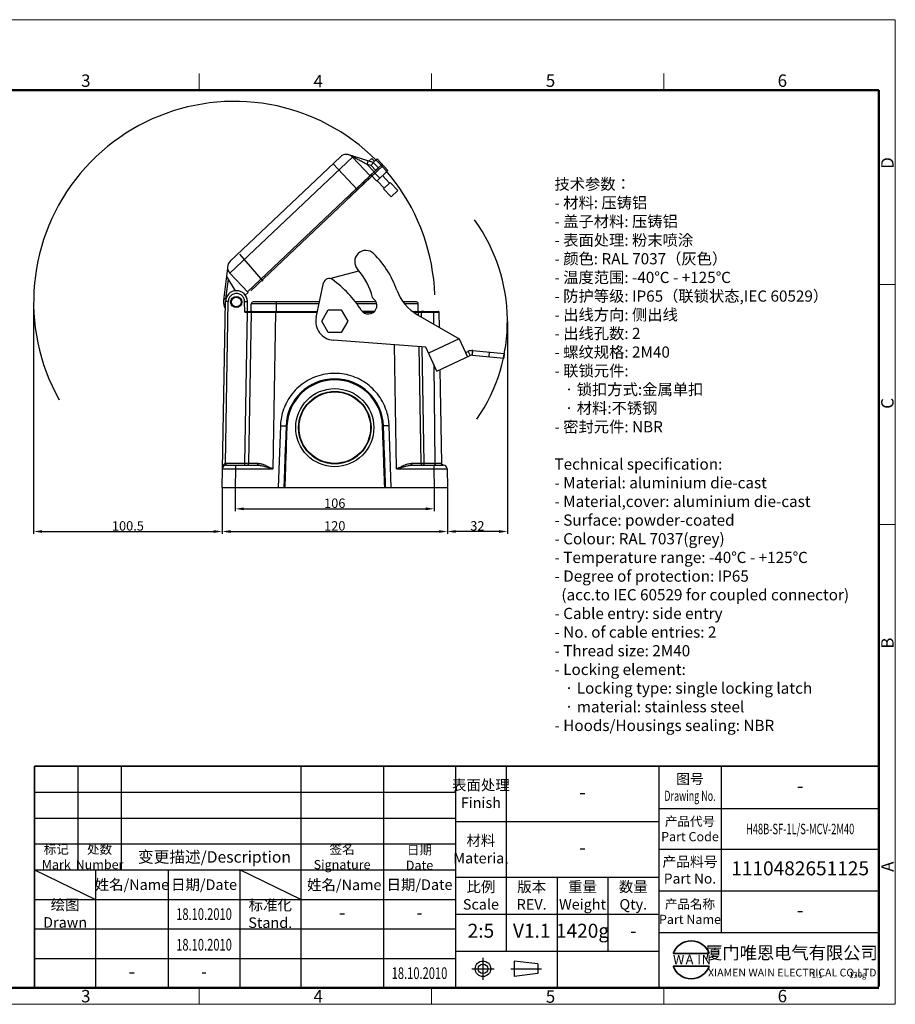
# Model space of a CAD drawing. Units: millimetres. Extents: x 3451 to 4193, y 481 to 1006.
# Drawn here: x 3726 to 4193, y 481 to 1006 of the extents above; entities that cross this region are included whole.
import ezdxf

# ---------------------------------------------------------------- set-up
doc = ezdxf.new("R2010")
doc.units = ezdxf.units.MM
doc.header["$LTSCALE"] = 65.395
doc.header["$PDMODE"] = 3
doc.header["$PDSIZE"] = 8
doc.layers.get('0').update_dxf_attribs({"linetype": 'CONTINUOUS', "lineweight": 30})
doc.layers.get('Defpoints').update_dxf_attribs({"linetype": 'CONTINUOUS'})
for name, color, linetype, lineweight in [('Dim', 3, 'CONTINUOUS', 15), ('图框', 7, 'CONTINUOUS', 20), ('打标文字', 3, 'CONTINUOUS', 20)]:
    doc.layers.add(name, color=color, linetype=linetype, lineweight=lineweight)
doc.styles.add('Chinese', font='PMingLiU.ttf')
doc.styles.add('Romans字体', font='romans.shx', dxfattribs={"width": 0.75})
doc.styles.get("Standard").update_dxf_attribs({"font": 'simfang_0.ttf', "width": 0.75})
doc.styles.add('工程字', font='gbenor.shx', dxfattribs={"bigfont": 'gbcbig.shx'})
doc.dimstyles.new('01', dxfattribs={"dimtxt": 5, "dimasz": 4.5, "dimexe": 1.2, "dimexo": 0.2, "dimgap": 0.5, "dimtad": 1, "dimdsep": 46, "dimtxsty": 'Romans字体', "dimcen": 0, "dimclrd": 1, "dimclre": 6, "dimclrt": 4, "dimazin": 2, "dimtfac": 1, "dimtofl": 0, "dimtmove": 0, "dimatfit": 3, "dimfxl": 1, "dimtolj": 1, "dimtzin": 0, "dimarcsym": 0})

# ---------------------------------------------------------------- blocks, each defined once
blk = doc.blocks.new('A4图框-NEW')
at = {"layer": '图框', "color": 1, "lineweight": 18}
for p, q in [((833.41, 690.53), (1130.41, 690.53)), ((1130.41, 480.53), (1130.41, 690.53)), ((833.41, 480.53), (1130.41, 480.53))]:
    blk.add_line(p, q, dxfattribs=at)
at = {"layer": '图框', "color": 6}
for p, q in [((982.02, 679.03), (982.02, 675.53)), ((1031.55, 679.03), (1031.55, 675.53)), ((1081.09, 679.03), (1081.09, 675.53)), ((1130.41, 634.07), (1126.93, 634.07)), ((1130.41, 582.89), (1126.93, 582.89)), ((982.02, 484.03), (982.02, 480.53)), ((1031.55, 484.03), (1031.55, 480.53)), ((1081.09, 484.03), (1081.09, 480.53))]:
    blk.add_line(p, q, dxfattribs=at)
at = {"layer": '图框', "lineweight": 50}
for p, q in [((836.91, 675.53), (1126.93, 675.53)), ((1126.93, 484.34), (1126.93, 675.53)), ((836.85, 484.03), (1126.93, 484.03))]:
    blk.add_line(p, q, dxfattribs=at)
at = {"layer": '图框', "lineweight": 35}
for q in [(1126.93, 531.33), (946.93, 484.03)]:
    blk.add_line((946.93, 531.33), q, dxfattribs=at)
at = {"layer": '图框', "lineweight": -3}
for p, q in [((956.15, 531.33), (956.15, 509.21)), ((965.36, 531.33), (965.36, 509.21)), ((1003.65, 531.33), (1003.65, 484.03)), ((1021.3, 531.33), (1021.3, 484.03)), ((1036.65, 531.33), (1036.65, 484.01)), ((1047.47, 531.33), (1047.47, 507.67)), ((1079.97, 531.33), (1079.97, 484.01)), ((1093.32, 531.33), (1093.32, 495.84)), ((946.93, 525.8), (1036.65, 525.8)), ((1079.97, 522.27), (1126.93, 522.27)), ((946.93, 520.27), (1036.65, 520.27)), ((1036.65, 519.5), (1079.97, 519.5)), ((946.93, 514.74), (1036.65, 514.74)), ((1079.97, 513.59), (1126.93, 513.59)), ((946.93, 509.21), (1036.65, 509.21)), ((946.93, 509.21), (959.91, 502.91)), ((959.91, 509.21), (959.91, 484.03)), ((975.41, 509.21), (975.41, 484.03)), ((990.67, 509.21), (990.67, 484.03)), ((1003.65, 502.91), (990.67, 509.21)), ((1036.65, 507.67), (1079.97, 507.67)), ((1047.48, 507.67), (1047.48, 491.9)), ((1058.31, 507.67), (1058.31, 484.03)), ((1069.14, 507.67), (1069.14, 491.9)), ((1079.97, 504.71), (1126.93, 504.71)), ((946.93, 502.91), (1036.65, 502.91)), ((1036.65, 499.78), (1079.97, 499.78)), ((946.93, 496.62), (1036.65, 496.62)), ((1079.97, 495.84), (1126.93, 495.84)), ((1036.65, 491.9), (1079.97, 491.9)), ((946.93, 490.33), (1036.65, 490.33))]:
    blk.add_line(p, q, dxfattribs=at)
at = {"layer": '图框', "lineweight": 25}
for p, q in [((1042.5, 490.48), (1042.5, 485.74)), ((1054.23, 489.14), (1049.16, 489.76)), ((1049.16, 489.76), (1049.16, 486.46)), ((1040.14, 488.11), (1044.87, 488.11)), ((1048.47, 488.11), (1054.95, 488.11)), ((1054.23, 489.14), (1054.23, 487.08)), ((1054.23, 487.08), (1049.16, 486.46))]:
    blk.add_line(p, q, dxfattribs=at)
at = {"layer": '图框', "color": 4, "lineweight": 35}
for p, q in [((1083.06, 491.34), (1090.74, 491.34)), ((1083.06, 488.7), (1090.74, 488.7))]:
    blk.add_line(p, q, dxfattribs=at)
at = {"layer": '图框', "lineweight": 25}
for radius in [1.65, 1.03]:
    blk.add_circle((1042.5, 488.11), radius, dxfattribs=at)
at = {"layer": '图框', "color": 4, "lineweight": 35}
for start, end in [(18.9524, 161.0476), (198.9524, 341.0476)]:
    blk.add_arc((1086.9, 490.02), 4.06, start, end, dxfattribs=at)
at = {"layer": '图框', "color": 6, "char_height": 2.65, "width": 2.5579, "attachment_point": 1, "style": 'Romans字体'}
for s, insert in [('3', (956.83, 678.86)), ('4', (1006.37, 678.73)), ('5', (1055.9, 678.86)), ('6', (1105.33, 678.86)), ('3', (956.83, 483.6)), ('4', (1006.38, 483.57)), ('5', (1055.9, 483.52)), ('6', (1105.33, 483.62))]:
    blk.add_mtext(s, dxfattribs=dict(at, insert=insert))
at = {"layer": '图框', "color": 6, "char_height": 2.65, "width": 2.5579, "attachment_point": 1, "rotation": 90, "style": 'Romans字体'}
for s, insert in [('D', (1127.4, 658.73)), ('C', (1127.4, 607.55)), ('B', (1127.4, 556.37))]:
    blk.add_mtext(s, dxfattribs=dict(at, insert=insert))
at = {"layer": '图框', "attachment_point": 5}
for s, insert, char_height, width in [('图号{\\Ftxt|c134;\\P\\Fromans|c134;\\W0.65;Drawing No.}', (1086.64, 526.8), 2.1549, 13.3447), ('表面处理\\P{\\Fromans|c134;Finish}', (1042.06, 525.41), 2.2528, 10.82), ('产品代号\\P{\\Fromans|c134;Part Code}', (1086.64, 517.93), 1.959, 13.3447), ('材料\\P{\\Fromans|c134;Material}', (1042.06, 513.59), 2.2528, 10.82), ('标记\\P{\\Fromans|c134;Mark}', (951.54, 511.97), 1.959, 9.2182), ('处数\\P{\\Fromans|c134;Number }', (960.76, 511.97), 1.959, 9.2182), ('签名\\P{\\Fromans|c134;Signature} ', (1012.47, 511.97), 1.959, 17.6264), ('日期\\P{\\Fromans|c134;Date}', (1028.98, 511.83), 1.959, 15.3523), ('  变更描述{\\Fromans|c134;/Description}', (984.51, 511.97), 2.4487, 38.2879), ('产品料号\\P{\\Fromans|c134;Part No.}', (1086.64, 509.15), 2.1549, 13.3447), ('姓名{\\Fromans|c134;/Name\\Ftxt|c134; }', (967.66, 506.06), 2.2528, 15.5018), ('日期{\\Fromans|c134;/Date}', (983.04, 506.06), 2.2528, 15.2624), ('姓名{\\Fromans|c134;/Name}', (1012.93, 506.02), 2.2528, 16.9349), ('日期{\\Fromans|c134;/Date}', (1028.98, 506.06), 2.2528, 15.3523), ('比例\\P{\\Fromans|c134;Scale}', (1042.07, 503.73), 2.2528, 10.8293), ('版本\\P{\\Fromans|c134;REV.}', (1052.89, 503.73), 2.2528, 10.8387), ('重量\\P{\\Fromans|c134;Weight}', (1063.73, 503.73), 2.2528, 10.8293), ('数量\\P{\\Fromans|c134;Qty.}', (1074.56, 503.73), 2.2528, 10.8293), ('绘图\\P{\\Fromans|c134;Drawn\\Ftxt|c134; }', (953.42, 499.88), 2.2528, 12.9801), ('产品名称\\P{\\Fromans|c134;Part Name}', (1086.64, 500.28), 1.959, 13.3447)]:
    blk.add_mtext(s, dxfattribs=dict(at, insert=insert, char_height=char_height, width=width))
at = {"layer": '图框', "color": 3, "attachment_point": 5, "style": 'Romans字体'}
for s, insert, char_height, width in [('-', (1063.72, 525.41), 2.99, 32.4974), ('-', (1110.12, 526.8), 2.99, 33.6124), ('-', (1063.73, 513.59), 2.99, 32.488), ('{\\W0.7;18.10.2010}', (983.04, 499.77), 2.4879, 15.2624), ('-', (1012.48, 499.77), 2.99, 17.6488), ('-', (1028.98, 499.77), 2.49, 15.3523), ('-', (1110.12, 500.28), 2.99, 33.6124), ('V1.1', (1052.9, 495.84), 2.986, 10.8293), ('-', (1074.56, 495.84), 2.99, 10.8293), ('{\\W0.7;18.10.2010}', (983.04, 493.24), 2.4879, 15.2624), ('-', (967.66, 487.18), 2.99, 15.5018), ('-', (983.04, 487.18), 2.49, 15.2624), ('{\\W0.7;18.10.2010}', (1028.98, 487.18), 2.4879, 15.3523)]:
    blk.add_mtext(s, dxfattribs=dict(at, insert=insert, char_height=char_height, width=width))
at = {"layer": '图框', "color": 6, "linetype": 'ByBlock', "lineweight": 18, "insert": (1127.4, 508.79), "char_height": 2.65, "width": 2.5579, "attachment_point": 1, "rotation": 90, "style": 'Romans字体'}
blk.add_mtext('A', dxfattribs=at)
at = {"layer": '图框', "insert": (997.16, 499.82), "char_height": 2.2528, "width": 12.9801, "attachment_point": 5, "style": 'Romans字体'}
blk.add_mtext('{\\fFangSong_GB2312|b0|i0|c134|p49;标准化}\\PStand.', dxfattribs=at)
at = {"layer": '图框', "color": 1, "lineweight": 20, "insert": (1108.26, 491.52), "char_height": 2.6991, "width": 82.3083, "attachment_point": 5}
blk.add_mtext('{\\fSimHei|b0|i0|c134|p2;厦门唯恩电气有限公司}', dxfattribs=at)
at = {"layer": '图框', "color": 1, "lineweight": 20, "char_height": 2.0059, "width": 5.0472, "attachment_point": 1, "style": 'Chinese'}
for s, insert in [('{\\fArial|b0|i0|c0|p34;W}', (1083.03, 491.05)), ('{\\fArial|b0|i0|c0|p34;A}', (1085.71, 491.09)), ('{\\fArial|b0|i0|c0|p34;I}', (1088.21, 491.09)), ('{\\fArial|b0|i0|c0|p34;N}', (1089.14, 491.08))]:
    blk.add_mtext(s, dxfattribs=dict(at, insert=insert))
at = {"layer": '图框', "color": 3, "lineweight": 20, "insert": (1108.44, 487.3), "char_height": 1.6525, "width": 68.0856, "attachment_point": 5, "style": '工程字'}
blk.add_mtext('{\\fArial Narrow|b0|i0|c0|p34;XIAMEN WAIN ELECTRICAL CO.LTD}', dxfattribs=at)
blk = doc.blocks.new('*D3')
at = {"color": 6, "lineweight": -2, "transparency": 16777216}
for p, q in [((3834.41, 756.14), (3834.41, 731.76)), ((3954.41, 756.14), (3954.41, 731.76))]:
    blk.add_line(p, q, dxfattribs=at)
at = {"color": 1, "lineweight": -2, "transparency": 16777216}
blk.add_line((3838.91, 732.96), (3949.91, 732.96), dxfattribs=at)
at = {"color": 1, "transparency": 16777216}
for points in [[(3838.91, 733.71), (3838.91, 732.21), (3834.41, 732.96)], [(3949.91, 733.71), (3949.91, 732.21), (3954.41, 732.96)]]:
    blk.add_solid(points, dxfattribs=at)
at = {"layer": 'Defpoints', "color": 0, "transparency": 16777216}
for p in [(3834.41, 756.34), (3954.41, 756.34), (3954.41, 732.96)]:
    blk.add_point(p, dxfattribs=at)
at = {"color": 4, "transparency": 16777216, "insert": (3894.41, 735.96), "char_height": 5, "attachment_point": 5, "style": 'Romans字体'}
blk.add_mtext('\\A1;120', dxfattribs=at)
blk = doc.blocks.new('*D7')
at = {"layer": 'Defpoints', "color": 0, "transparency": 16777216}
for p in [(3986.42, 845.12), (3954.41, 743.95), (3954.41, 732.96)]:
    blk.add_point(p, dxfattribs=at)
at = {"layer": 'Dim', "color": 6, "lineweight": -2, "transparency": 16777216}
for p, q in [((3986.42, 844.92), (3986.42, 731.76)), ((3954.41, 743.75), (3954.41, 731.76))]:
    blk.add_line(p, q, dxfattribs=at)
at = {"layer": 'Dim', "color": 1, "lineweight": -2, "transparency": 16777216}
blk.add_line((3981.92, 732.96), (3958.91, 732.96), dxfattribs=at)
at = {"layer": 'Dim', "color": 1, "transparency": 16777216}
for points in [[(3958.91, 733.71), (3958.91, 732.21), (3954.41, 732.96)], [(3981.92, 733.71), (3981.92, 732.21), (3986.42, 732.96)]]:
    blk.add_solid(points, dxfattribs=at)
at = {"layer": 'Dim', "color": 4, "transparency": 16777216, "insert": (3970.41, 735.96), "char_height": 5, "attachment_point": 5, "style": 'Romans字体'}
blk.add_mtext('\\A1;32', dxfattribs=at)
blk = doc.blocks.new('*D8')
at = {"layer": 'Defpoints', "color": 0, "transparency": 16777216}
for p in [(3841.41, 756.34), (3947.41, 756.23), (3947.41, 745.06)]:
    blk.add_point(p, dxfattribs=at)
at = {"layer": 'Dim', "color": 6, "lineweight": -2, "transparency": 16777216}
for p, q in [((3841.41, 756.14), (3841.41, 743.86)), ((3947.41, 756.03), (3947.41, 743.86))]:
    blk.add_line(p, q, dxfattribs=at)
at = {"layer": 'Dim', "color": 1, "lineweight": -2, "transparency": 16777216}
blk.add_line((3845.91, 745.06), (3942.91, 745.06), dxfattribs=at)
at = {"layer": 'Dim', "color": 1, "transparency": 16777216}
for points in [[(3845.91, 745.81), (3845.91, 744.31), (3841.41, 745.06)], [(3942.91, 745.81), (3942.91, 744.31), (3947.41, 745.06)]]:
    blk.add_solid(points, dxfattribs=at)
at = {"layer": 'Dim', "color": 4, "transparency": 16777216, "insert": (3894.41, 748.06), "char_height": 5, "attachment_point": 5, "style": 'Romans字体'}
blk.add_mtext('\\A1;106', dxfattribs=at)
blk = doc.blocks.new('*D9')
at = {"layer": 'Defpoints', "color": 0, "transparency": 16777216}
for p in [(3733.91, 855.34), (3834.41, 743.95), (3834.41, 732.96)]:
    blk.add_point(p, dxfattribs=at)
at = {"layer": 'Dim', "color": 6, "lineweight": -2, "transparency": 16777216}
for p, q in [((3733.91, 855.14), (3733.91, 731.76)), ((3834.41, 743.75), (3834.41, 731.76))]:
    blk.add_line(p, q, dxfattribs=at)
at = {"layer": 'Dim', "color": 1, "lineweight": -2, "transparency": 16777216}
blk.add_line((3738.41, 732.96), (3829.91, 732.96), dxfattribs=at)
at = {"layer": 'Dim', "color": 1, "transparency": 16777216}
for points in [[(3738.41, 733.71), (3738.41, 732.21), (3733.91, 732.96)], [(3829.91, 733.71), (3829.91, 732.21), (3834.41, 732.96)]]:
    blk.add_solid(points, dxfattribs=at)
at = {"layer": 'Dim', "color": 4, "transparency": 16777216, "insert": (3784.16, 735.96), "char_height": 5, "attachment_point": 5, "style": 'Romans字体'}
blk.add_mtext('\\A1;100.5', dxfattribs=at)

msp = doc.modelspace()

# ---------------------------------------------------------------- linework, layer by layer
for p, q in [((3838.5, 870.731), (3903.99, 932.785)), ((3838.672, 877.092), (3897.469, 932.805)), ((3914.93, 929.788), (3901.899, 933.836)), ((3913.253, 922.689), (3903.83, 932.634)), ((3911.69, 928.7), (3912.284, 930.61)), ((3914.103, 931.897), (3912.631, 930.503)), ((3914.103, 931.897), (3915.547, 930.373)), ((3916.926, 931.68), (3914.93, 929.788)), ((3917.681, 926.885), (3914.93, 929.788)), ((3916.926, 931.68), (3922.773, 925.51)), ((3847.924, 860.786), (3919.673, 928.772)), ((3849.708, 861.374), (3920.22, 928.188)), ((3906.545, 915.23), (3893.476, 929.022)), ((3900.45, 910.557), (3917.681, 926.885)), ((3911.69, 928.7), (3915.431, 924.753)), ((3913.838, 928.033), (3911.69, 928.7)), ((3916.23, 925.509), (3913.838, 928.033)), ((3915.322, 924.649), (3918.417, 921.383)), ((3922.773, 925.51), (3916.748, 919.801)), ((3901.279, 910.241), (3912.57, 920.939)), ((3912.019, 921.52), (3912.57, 920.939)), ((3913.653, 923.067), (3916.748, 919.801)), ((3916.966, 920.007), (3920.749, 916.015)), ((3919.869, 922.758), (3923.652, 918.766)), ((3924.015, 919.11), (3920.386, 915.671)), ((3924.015, 919.11), (3928.073, 914.827)), ((3920.386, 915.671), (3924.444, 911.388)), ((3928.073, 914.827), (3924.444, 911.388)), ((3856.246, 866.451), (3843.81, 880.816)), ((3837.297, 873.309), (3835.105, 856.248)), ((3891.839, 867.79), (3907.249, 871.919)), ((3837.569, 867.579), (3836.219, 857.076)), ((3836.736, 868.944), (3841.386, 861.322)), ((3848.267, 860.423), (3838.5, 870.731)), ((3884.506, 847.055), (3888.474, 865.492)), ((3839.402, 854.671), (3839.021, 856.093)), ((3844.372, 857.041), (3844.424, 856.017)), ((3846.701, 858.939), (3848.267, 860.423)), ((3916.035, 856.003), (3914.924, 857.126)), ((3834.413, 756.344), (3836.146, 855.608)), ((3836.139, 769.293), (3837.645, 855.608)), ((3844.512, 855.42), (3844.867, 855.515)), ((3846.422, 849.853), (3846.321, 855.608)), ((3847.913, 850.344), (3847.821, 855.608)), ((3849.913, 850.344), (3849.913, 854.344)), ((3886.075, 854.344), (3849.913, 854.344)), ((3886.29, 855.344), (3850.913, 855.344)), ((3863.407, 850.344), (3863.407, 855.344)), ((3887.485, 845.144), (3890.949, 851.144)), ((3890.949, 851.144), (3897.877, 851.144)), ((3897.877, 851.144), (3901.341, 845.144)), ((3916.334, 855.344), (3905.375, 855.344)), ((3916.704, 854.344), (3906.107, 854.344)), ((3937.913, 855.344), (3931.021, 855.344)), ((3938.913, 854.344), (3931.856, 854.344)), ((3938.913, 850.344), (3938.913, 854.344)), ((3846.422, 849.853), (3847.905, 849.853)), ((3846.499, 769.327), (3847.905, 849.853)), ((3847.523, 850.344), (3885.214, 850.344)), ((3847.905, 850.344), (3847.905, 849.853)), ((3849.905, 849.853), (3848.499, 769.327)), ((3862.903, 849.853), (3861.445, 766.379)), ((3862.903, 850.344), (3862.903, 849.853)), ((3862.903, 849.853), (3885.108, 849.853)), ((3915.545, 850.344), (3909.166, 850.344)), ((3909.632, 849.853), (3914.919, 849.853)), ((3936.013, 850.344), (3949.522, 850.344)), ((3938.533, 848.465), (3960.778, 835.622)), ((3938.922, 849.853), (3938.95, 848.224)), ((3940.421, 849.853), (3940.465, 847.349)), ((3940.421, 849.853), (3950.022, 849.853)), ((3947.017, 849.853), (3947.073, 843.534)), ((3950.163, 841.75), (3950.022, 849.853)), ((3890.949, 839.144), (3887.485, 845.144)), ((3901.341, 845.144), (3897.877, 839.144)), ((3897.877, 839.144), (3890.949, 839.144)), ((3942.981, 831.214), (3893.523, 834.98)), ((3960.778, 835.622), (3944.447, 828.05)), ((3960.778, 835.622), (3965.194, 826.096)), ((3927.381, 766.379), (3926.227, 832.49)), ((3939.242, 831.498), (3940.327, 769.327)), ((3940.744, 831.384), (3941.827, 769.327)), ((3948.864, 818.524), (3942.981, 831.214)), ((3948.864, 818.524), (3966.551, 826.725)), ((3964.143, 828.364), (3965.499, 828.993)), ((3965.499, 828.993), (3966.551, 826.725)), ((3967.714, 829.455), (3967.659, 826.956)), ((3967.826, 826.947), (3968.049, 829.437)), ((3967.826, 826.947), (3984.538, 825.448)), ((3968.049, 829.437), (3984.761, 827.938)), ((3976.793, 828.652), (3976.57, 826.162)), ((3984.761, 827.938), (3984.538, 825.448)), ((3947.261, 821.983), (3947.72, 769.327)), ((3951.427, 769.322), (3950.555, 819.308)), ((3865.431, 789.304), (3864.28, 756.344)), ((3868.429, 789.252), (3868.077, 779.182)), ((3868.929, 789.234), (3868.429, 789.252)), ((3868.929, 789.234), (3868.577, 779.164)), ((3919.898, 789.234), (3920.397, 789.252)), ((3920.249, 779.164), (3919.898, 789.234)), ((3920.749, 779.182), (3920.397, 789.252)), ((3924.546, 756.344), (3923.395, 789.304)), ((3868.577, 779.164), (3868.077, 779.182)), ((3920.249, 779.164), (3920.749, 779.182)), ((3836.588, 768.344), (3836.588, 769.327)), ((3836.588, 769.327), (3846.499, 769.327)), ((3836.588, 768.344), (3852.903, 768.344)), ((3841.587, 768.344), (3841.587, 766.379)), ((3846.499, 768.344), (3846.499, 769.327)), ((3935.88, 768.344), (3952.238, 768.344)), ((3941.827, 769.327), (3951.261, 769.327)), ((3947.233, 768.229), (3947.233, 766.264)), ((3952.364, 768.341), (3952.019, 768.426)), ((3841.587, 766.379), (3841.412, 756.344)), ((3842.587, 766.379), (3861.445, 766.379)), ((3927.381, 766.379), (3946.239, 766.379)), ((3947.233, 766.264), (3947.408, 756.229)), ((3954.238, 766.379), (3954.413, 756.344)), ((3834.413, 756.344), (3954.413, 756.344))]:
    msp.add_line(p, q)
msp.add_lwpolyline([(3952.019, 768.426), (3951.721, 768.631), (3951.515, 768.928), (3951.429, 769.279), (3951.427, 769.321)])
for centre, radius in [((3841.913, 855.344), 3), ((3841.913, 855.344), 2.6), ((3894.413, 788.344), 20.824), ((3894.413, 788.344), 19.324), ((3894.413, 788.344), 19.058)]:
    msp.add_circle(centre, radius)
at = {"color": 3}
for centre, radius, start, end in [((3840.863, 855.344), 106.949, 2.06596, 209.15388), ((3894.164, 845.121), 92.252, 325.45481, 35.82477)]:
    msp.add_arc(centre, radius, start, end, dxfattribs=at)
for centre, radius, start, end in [((3900.564, 929.539), 4.5, 43.45728, 133.45728), ((3911.019, 876.823), 5.992, 44.85326, 222.4479), ((3841.767, 873.826), 4.5, 133.45728, 223.45728), ((3877.977, 843.95), 52.6, 19.70503, 44.85326), ((3880.522, 849.433), 35, 13.67384, 41.83907), ((3891.406, 864.861), 3, 54.13267, 167.85548), ((3858.009, 818.67), 60, 32.63188, 54.13267), ((3841.983, 855.506), 5.839, 1, 179), ((3951.033, 870.115), 25, 199.70503, 240), ((3842.048, 855.356), 7, 172.67904, 214.04092), ((3836.62, 855.517), 1.61, 99.27874, 163.70108), ((3912.328, 853.45), 4.5, 212.63188, 34.55235), ((3915.501, 857.943), 1, 193.67384, 234.76574), ((3850.913, 854.344), 1, 90, 180), ((3937.913, 854.344), 1, 0, 90), ((3850.404, 849.844), 0.5, 90.00585, 178.99982), ((3894.282, 844.951), 10, 167.85548, 265.64504), ((3938.422, 849.844), 0.5, 1.00004, 90.00231), ((3949.522, 849.844), 0.5, 1.00001, 90), ((3967.603, 824.457), 5, 84.87411, 114.87411), ((3967.603, 824.457), 2.5, 84.87411, 114.87411), ((3894.413, 788.344), 26, 2, 178), ((3894.413, 788.344), 25.5, 2, 178), ((3836.588, 766.344), 2, 90.00117, 179.00002), ((3847.499, 769.344), 1, 269.99701, 358.99995), ((3941.327, 769.344), 1, 181.00005, 270.00303), ((3952.238, 766.344), 2, 0.99998, 90)]:
    msp.add_arc(centre, radius, start, end)
for points, knots in [([(3903.946, 932.815), (3903.74, 932.958), (3903.306, 933.235), (3902.622, 933.581), (3902.139, 933.761), (3901.899, 933.836)], [0, 0, 0, 0, 0.7529769, 1.5402251, 2.2957811, 2.2957811, 2.2957811, 2.2957811]), ([(3903.786, 933.068), (3903.71, 933.15), (3903.542, 933.294), (3903.341, 933.388), (3903.238, 933.42)], [0, 0, 0, 0, 0.33301587, 0.65679296, 0.65679296, 0.65679296, 0.65679296]), ([(3911.69, 928.7), (3911.234, 928.942), (3910.364, 929.404), (3909.117, 930.065), (3907.987, 930.665), (3906.968, 931.205), (3906.056, 931.689), (3905.256, 932.113), (3904.579, 932.472), (3904.171, 932.689), (3903.99, 932.785)], [0, 0, 0, 0, 1.5484271, 2.9567575, 4.2332866, 5.3850182, 6.4180503, 7.3305502, 8.101752, 8.7166286, 8.7166286, 8.7166286, 8.7166286]), ([(3913.838, 928.033), (3913.948, 928.211), (3914.16, 928.551), (3914.452, 929.021), (3914.687, 929.399), (3914.84, 929.644), (3914.912, 929.759), (3914.93, 929.788)], [0, 0, 0, 0, 0.6276574, 1.2004128, 1.6616075, 1.9621999, 2.0671464, 2.0671464, 2.0671464, 2.0671464]), ([(3846.321, 855.608), (3846.318, 855.795), (3846.285, 856.192), (3846.147, 856.811), (3845.888, 857.473), (3845.474, 858.154), (3844.875, 858.811), (3844.078, 859.377), (3843.108, 859.768), (3842.037, 859.916), (3840.958, 859.793), (3839.971, 859.422), (3839.15, 858.863), (3838.528, 858.203), (3838.097, 857.511), (3837.827, 856.837), (3837.683, 856.205), (3837.649, 855.799), (3837.645, 855.608)], [0, 0, 0, 0, 0.5617944, 1.1908657, 1.896286, 2.6862277, 3.5688358, 4.5453743, 5.5932466, 6.6741711, 7.7575801, 8.8144989, 9.8081343, 10.7095665, 11.5166001, 12.2376394, 12.880652, 13.4546012, 13.4546012, 13.4546012, 13.4546012]), ([(3837.645, 855.608), (3837.454, 855.611), (3837.112, 855.606), (3836.61, 855.644), (3836.381, 855.574), (3836.146, 855.646), (3836.146, 855.608)], [0, 0, 0, 0, 0.5738883, 1.0604014, 1.3855536, 1.5001291, 1.5001291, 1.5001291, 1.5001291]), ([(3846.321, 855.608), (3846.513, 855.611), (3846.855, 855.606), (3847.357, 855.644), (3847.586, 855.574), (3847.821, 855.646), (3847.821, 855.608)], [0, 0, 0, 0, 0.573887, 1.0604001, 1.3855531, 1.5001291, 1.5001291, 1.5001291, 1.5001291]), ([(3846.422, 849.853), (3846.511, 849.905), (3846.683, 850.005), (3846.93, 850.141), (3847.152, 850.249), (3847.346, 850.321), (3847.469, 850.344), (3847.523, 850.344)], [0, 0, 0, 0, 0.3100391, 0.5972867, 0.8448937, 1.0505021, 1.2153548, 1.2153548, 1.2153548, 1.2153548]), ([(3847.905, 849.853), (3848.078, 849.854), (3848.41, 849.854), (3848.885, 849.859), (3849.279, 849.849), (3849.617, 849.875), (3849.76, 849.826), (3849.905, 849.876), (3849.905, 849.853)], [0, 0, 0, 0, 0.5177984, 1.0001083, 1.4141128, 1.7315226, 1.931417, 1.9993442, 1.9993442, 1.9993442, 1.9993442]), ([(3849.905, 849.853), (3849.988, 849.854), (3850.317, 849.856), (3851.047, 849.856), (3852.233, 849.857), (3853.173, 849.857), (3853.712, 849.857)], [0, 0, 0, 0, 0.2491579, 0.9891038, 2.1904541, 3.8070877, 3.8070877, 3.8070877, 3.8070877]), ([(3854.026, 849.857), (3854.578, 849.857), (3855.879, 849.857), (3857.994, 849.856), (3860.401, 849.855), (3862.059, 849.854), (3862.903, 849.853)], [0, 0, 0, 0, 1.6557119, 3.9036247, 6.3439917, 8.8775631, 8.8775631, 8.8775631, 8.8775631]), ([(3936.667, 849.857), (3936.688, 849.857), (3937.11, 849.856), (3937.779, 849.856), (3938.509, 849.856), (3938.839, 849.854), (3938.922, 849.853)], [0, 0, 0, 0, 0.0648526, 1.2660929, 2.0058262, 2.2549409, 2.2549409, 2.2549409, 2.2549409]), ([(3938.922, 849.853), (3938.923, 849.887), (3939.136, 849.808), (3939.354, 849.883), (3939.861, 849.841), (3940.214, 849.854), (3940.421, 849.853)], [0, 0, 0, 0, 0.1022273, 0.4018408, 0.8784455, 1.4997776, 1.4997776, 1.4997776, 1.4997776]), ([(3941.041, 850.344), (3940.993, 850.344), (3940.906, 850.341), (3940.785, 850.322), (3940.687, 850.286), (3940.607, 850.238), (3940.542, 850.178), (3940.49, 850.109), (3940.451, 850.03), (3940.424, 849.946), (3940.415, 849.883), (3940.421, 849.853)], [0, 0, 0, 0, 0.14355023, 0.26300815, 0.36452006, 0.4553805, 0.54143078, 0.62708463, 0.71395326, 0.80218372, 0.89522127, 0.89522127, 0.89522127, 0.89522127]), ([(3940.656, 850.13), (3940.607, 850.105), (3940.524, 850.054), (3940.436, 849.957), (3940.419, 849.884), (3940.421, 849.853)], [0, 0, 0, 0, 0.16795438, 0.28894305, 0.38178208, 0.38178208, 0.38178208, 0.38178208]), ([(3941.472, 850.327), (3941.36, 850.317), (3941.154, 850.289), (3940.88, 850.224), (3940.723, 850.164), (3940.656, 850.13)], [0, 0, 0, 0, 0.33946406, 0.62015975, 0.84316613, 0.84316613, 0.84316613, 0.84316613]), ([(3946.767, 850.344), (3946.814, 850.344), (3946.921, 850.272), (3946.996, 850.086), (3947.017, 849.936), (3947.017, 849.853)], [0, 0, 0, 0, 0.14001645, 0.34134481, 0.59011291, 0.59011291, 0.59011291, 0.59011291]), ([(3923.395, 789.304), (3923.353, 790.508), (3923.1, 793.103), (3922.148, 797.136), (3920.444, 801.362), (3917.947, 805.473), (3914.715, 809.198), (3910.867, 812.344), (3906.534, 814.794), (3901.844, 816.471), (3896.938, 817.324), (3891.96, 817.33), (3887.052, 816.489), (3882.358, 814.824), (3878.019, 812.385), (3874.163, 809.247), (3870.92, 805.528), (3868.408, 801.416), (3866.691, 797.179), (3865.729, 793.127), (3865.473, 790.517), (3865.431, 789.304)], [0, 0, 0, 0, 3.6140663, 7.7979481, 12.3886103, 17.228, 22.1619339, 27.1108513, 32.0661783, 37.0233858, 41.9784652, 46.9321666, 51.8871158, 56.8442222, 61.799649, 66.7489798, 71.6849898, 76.5314985, 81.1366209, 85.3421394, 88.9822326, 88.9822326, 88.9822326, 88.9822326]), ([(3865.431, 789.304), (3865.739, 789.293), (3866.332, 789.27), (3867.119, 789.266), (3867.815, 789.208), (3868.124, 789.294), (3868.427, 789.203), (3868.429, 789.252)], [0, 0, 0, 0, 0.9266174, 1.762452, 2.4257909, 2.8518425, 2.9994477, 2.9994477, 2.9994477, 2.9994477]), ([(3923.395, 789.304), (3923.087, 789.293), (3922.494, 789.27), (3921.707, 789.266), (3921.011, 789.208), (3920.702, 789.294), (3920.399, 789.203), (3920.397, 789.252)], [0, 0, 0, 0, 0.9266185, 1.7624533, 2.4257918, 2.8518427, 2.9994477, 2.9994477, 2.9994477, 2.9994477]), ([(3868.077, 779.182), (3867.989, 776.649), (3867.81, 771.579), (3867.538, 763.966), (3867.353, 758.887), (3867.26, 756.344)], [0, 0, 0, 0, 7.6031067, 15.2204662, 22.8520796, 22.8520796, 22.8520796, 22.8520796]), ([(3868.577, 779.164), (3868.489, 776.634), (3868.31, 771.567), (3868.037, 763.96), (3867.851, 758.885), (3867.757, 756.344)], [0, 0, 0, 0, 7.5973463, 15.2089238, 22.8347355, 22.8347355, 22.8347355, 22.8347355]), ([(3921.069, 756.344), (3920.975, 758.885), (3920.789, 763.96), (3920.516, 771.567), (3920.338, 776.633), (3920.249, 779.164)], [0, 0, 0, 0, 7.6256418, 15.2372193, 22.8347355, 22.8347355, 22.8347355, 22.8347355]), ([(3921.566, 756.344), (3921.473, 758.887), (3921.288, 763.966), (3921.016, 771.579), (3920.837, 776.649), (3920.749, 779.182)], [0, 0, 0, 0, 7.6314433, 15.2488029, 22.8520796, 22.8520796, 22.8520796, 22.8520796]), ([(3834.588, 766.379), (3834.591, 766.55), (3834.614, 766.877), (3834.694, 767.34), (3834.808, 767.752), (3834.951, 768.116), (3835.117, 768.434), (3835.303, 768.704), (3835.503, 768.926), (3835.712, 769.098), (3835.923, 769.221), (3836.069, 769.275), (3836.139, 769.293)], [0, 0, 0, 0, 0.5131158, 0.9804737, 1.4063627, 1.7950145, 2.1521531, 2.4792541, 2.7759788, 3.0449329, 3.2885889, 3.5066513, 3.5066513, 3.5066513, 3.5066513]), ([(3836.139, 769.293), (3836.213, 769.304), (3836.362, 769.321), (3836.513, 769.327), (3836.588, 769.327)], [0, 0, 0, 0, 0.22455418, 0.45065079, 0.45065079, 0.45065079, 0.45065079]), ([(3836.289, 768.322), (3836.264, 768.318), (3836.297, 768.479), (3836.223, 768.618), (3836.199, 768.948), (3836.158, 769.169), (3836.139, 769.293)], [0, 0, 0, 0, 0.07448503, 0.28682792, 0.60540267, 0.98275612, 0.98275612, 0.98275612, 0.98275612]), ([(3846.499, 769.327), (3846.705, 769.325), (3847.101, 769.319), (3847.626, 769.33), (3848.09, 769.295), (3848.295, 769.362), (3848.498, 769.294), (3848.499, 769.327)], [0, 0, 0, 0, 0.6179881, 1.1753605, 1.6176756, 1.9017591, 1.9998322, 1.9998322, 1.9998322, 1.9998322]), ([(3848.499, 769.327), (3848.572, 769.326), (3848.859, 769.322), (3849.495, 769.322), (3850.529, 769.32), (3851.915, 769.32), (3852.951, 769.32), (3853.517, 769.32)], [0, 0, 0, 0, 0.2192624, 0.8610728, 1.9088929, 3.3201513, 5.018015, 5.018015, 5.018015, 5.018015]), ([(3852.903, 768.344), (3852.984, 768.344), (3853.163, 768.408), (3853.357, 768.636), (3853.484, 768.952), (3853.515, 769.194), (3853.517, 769.32)], [0, 0, 0, 0, 0.2429332, 0.531434, 0.8747954, 1.2533451, 1.2533451, 1.2533451, 1.2533451]), ([(3852.903, 768.344), (3853.163, 768.344), (3853.721, 768.316), (3854.61, 768.203), (3855.594, 768.02), (3856.623, 767.783), (3857.624, 767.521), (3858.539, 767.263), (3859.357, 767.021), (3860.099, 766.796), (3860.787, 766.584), (3861.23, 766.446), (3861.445, 766.379)], [0, 0, 0, 0, 0.7797134, 1.6737003, 2.6858305, 3.7811241, 4.8428111, 5.7869539, 6.6332801, 7.4021338, 8.1146521, 8.7925465, 8.7925465, 8.7925465, 8.7925465]), ([(3853.517, 769.32), (3853.759, 769.32), (3854.28, 769.277), (3855.107, 769.107), (3856.021, 768.833), (3856.975, 768.478), (3857.902, 768.086), (3858.75, 767.7), (3859.508, 767.339), (3860.197, 767.002), (3860.835, 766.685), (3861.245, 766.48), (3861.445, 766.379)], [0, 0, 0, 0, 0.7250355, 1.5646433, 2.5279224, 3.5839019, 4.618205, 5.5444712, 6.3786004, 7.1386002, 7.8441559, 8.5160278, 8.5160278, 8.5160278, 8.5160278]), ([(3927.381, 766.379), (3927.583, 766.481), (3928.001, 766.69), (3928.655, 767.015), (3929.363, 767.361), (3930.135, 767.728), (3930.979, 768.11), (3931.884, 768.49), (3932.811, 768.834), (3933.708, 769.104), (3934.535, 769.275), (3935.063, 769.32), (3935.309, 769.32)], [0, 0, 0, 0, 0.6778921, 1.4047262, 2.1900666, 3.0422139, 3.9681592, 4.9707452, 5.9857206, 6.9317721, 7.7780889, 8.5160269, 8.5160269, 8.5160269, 8.5160269]), ([(3927.381, 766.379), (3927.598, 766.447), (3928.05, 766.587), (3928.755, 766.805), (3929.518, 767.036), (3930.351, 767.281), (3931.262, 767.537), (3932.238, 767.791), (3933.238, 768.021), (3934.204, 768.201), (3935.079, 768.313), (3935.63, 768.343), (3935.88, 768.344)], [0, 0, 0, 0, 0.683973, 1.4180001, 2.2125836, 3.0774251, 4.0216502, 5.0512767, 6.1042127, 7.098029, 7.9989426, 8.749684, 8.749684, 8.749684, 8.749684]), ([(3935.309, 769.32), (3935.876, 769.32), (3936.912, 769.32), (3938.298, 769.32), (3939.331, 769.322), (3939.967, 769.322), (3940.254, 769.326), (3940.327, 769.327)], [0, 0, 0, 0, 1.6987882, 3.1095712, 4.1566868, 4.7985594, 5.0180149, 5.0180149, 5.0180149, 5.0180149]), ([(3935.923, 768.344), (3935.842, 768.344), (3935.664, 768.408), (3935.469, 768.636), (3935.342, 768.952), (3935.311, 769.194), (3935.309, 769.32)], [0, 0, 0, 0, 0.2429355, 0.5314376, 0.8748019, 1.2533561, 1.2533561, 1.2533561, 1.2533561]), ([(3940.327, 769.327), (3940.327, 769.318), (3940.389, 769.338), (3940.458, 769.315), (3940.638, 769.329), (3940.863, 769.322), (3941.156, 769.325), (3941.483, 769.326), (3941.711, 769.327), (3941.827, 769.327)], [0, 0, 0, 0, 0.0264826, 0.1168855, 0.281037, 0.5180057, 0.8155442, 1.1519842, 1.4998073, 1.4998073, 1.4998073, 1.4998073]), ([(3942.327, 768.344), (3942.259, 768.344), (3942.104, 768.417), (3941.954, 768.647), (3941.852, 768.961), (3941.828, 769.2), (3941.827, 769.327)], [0, 0, 0, 0, 0.2034402, 0.4699548, 0.8065771, 1.1860391, 1.1860391, 1.1860391, 1.1860391]), ([(3948.22, 768.344), (3948.152, 768.344), (3947.997, 768.417), (3947.847, 768.647), (3947.745, 768.961), (3947.721, 769.2), (3947.72, 769.327)], [0, 0, 0, 0, 0.2034469, 0.4699657, 0.8065855, 1.1860389, 1.1860389, 1.1860389, 1.1860389]), ([(3952.238, 768.344), (3952.112, 768.344), (3951.857, 768.396), (3951.534, 768.614), (3951.317, 768.94), (3951.263, 769.198), (3951.261, 769.327)], [0, 0, 0, 0, 0.377571, 0.7574566, 1.1406158, 1.5261265, 1.5261265, 1.5261265, 1.5261265]), ([(3834.588, 766.379), (3834.59, 766.428), (3834.901, 766.323), (3835.232, 766.433), (3836.03, 766.375), (3837.003, 766.401), (3838.234, 766.391), (3839.611, 766.391), (3841.083, 766.385), (3842.084, 766.382), (3842.587, 766.379)], [0, 0, 0, 0, 0.1447272, 0.5889193, 1.3314435, 2.3466249, 3.5884488, 4.994401, 6.4896603, 7.9989569, 7.9989569, 7.9989569, 7.9989569]), ([(3946.239, 766.379), (3946.744, 766.382), (3947.747, 766.385), (3949.221, 766.391), (3950.6, 766.391), (3951.83, 766.401), (3952.801, 766.375), (3953.597, 766.432), (3953.927, 766.323), (3954.236, 766.427), (3954.238, 766.379)], [0, 0, 0, 0, 1.5136226, 3.0116979, 4.4184791, 5.6594865, 6.6727889, 7.4129366, 7.8550625, 7.9989571, 7.9989571, 7.9989571, 7.9989571])]:
    msp.add_open_spline(points, degree=3, knots=knots)
for points in [[(3903.99, 932.785), (3903.933, 932.886), (3903.864, 932.983), (3903.786, 933.068)], [(3903.99, 932.785), (3903.975, 932.795), (3903.961, 932.805), (3903.946, 932.815)], [(3853.712, 849.857), (3853.816, 849.857), (3853.921, 849.857), (3854.026, 849.857)], [(3941.862, 850.344), (3941.732, 850.344), (3941.602, 850.339), (3941.472, 850.327)], [(3951.261, 769.327), (3951.309, 769.327), (3951.402, 769.275), (3951.404, 769.323)]]:
    msp.add_open_spline(points, degree=3)

# ---------------------------------------------------------------- block references
at = {"layer": 'Dim', "xscale": 2.5, "yscale": 2.5, "zscale": 2.5}
msp.add_blockref('A4图框-NEW', (1367.135, -720.473), dxfattribs=at)

# ---------------------------------------------------------------- texts
at = {"layer": '图框', "color": 3, "attachment_point": 5, "style": 'Romans字体'}
for s, insert, char_height, width in [('{\\W0.65;H48B-SF-1L/S-MCV-2M40}', (4142.441, 574.349), 5.6, 84.03098), ('1110482651125', (4142.441, 552.401), 7.46378, 84.03098), ('2:5', (3972.307, 519.132), 7.4638, 27.07337), ('1420g ', (4026.454, 519.132), 7.4638, 27.07337), ('1:1 ', (4151.496, 496.171), 2.9855, 10.82935), ('130g ', (4173.155, 496.171), 2.9855, 10.82935)]:
    msp.add_mtext(s, dxfattribs=dict(at, insert=insert, char_height=char_height, width=width))
at = {"layer": '打标文字', "color": 3, "insert": (4011.525, 921.203), "char_height": 3.814813, "width": 173.10449, "attachment_point": 1, "style": 'Romans字体'}
msp.add_mtext('\\A1;{\\fFangSong_GB2312|b0|i0|c134|p49;\\H1.5652x;技术参数：\\Fromans|c134;\\P- \\fFangSong_GB2312|b0|i0|c134|p49;材料\\Fromans|c134;: \\fFangSong_GB2312|b0|i0|c134|p49;压铸铝\\Fromans|c134;\\P- \\fFangSong_GB2312|b0|i0|c134|p49;盖子材料\\Fromans|c134;: \\fFangSong_GB2312|b0|i0|c134|p49;压铸铝\\Fromans|c134;\\P- \\fFangSong_GB2312|b0|i0|c134|p49;表面处理\\Fromans|c134;: \\fFangSong_GB2312|b0|i0|c134|p49;粉末喷涂\\Fromans|c134;\\P- \\fFangSong_GB2312|b0|i0|c134|p49;颜色\\Fromans|c134;: RAL 7037\\fFangSong_GB2312|b0|i0|c134|p49;（灰色）\\Fromans|c134; \\P- \\fFangSong_GB2312|b0|i0|c134|p49;温度范围\\Fromans|c134;: -40\\fFangSong_GB2312|b0|i0|c134|p49;℃\\Fromans|c134; - +125\\fFangSong_GB2312|b0|i0|c134|p49;℃\\Fromans|c134;\\P- \\fFangSong_GB2312|b0|i0|c134|p49;防护等级\\Fromans|c134;: IP65\\fFangSong_GB2312|b0|i0|c134|p49;（联锁状态\\Fromans|c134;,IEC 60529\\fFangSong_GB2312|b0|i0|c134|p49;）\\Fromans|c134;    \\P- \\fFangSong_GB2312|b0|i0|c134|p49;出线方向\\Fromans|c134;: \\fFangSong_GB2312|b0|i0|c134|p49;侧出线\\Fromans|c134;\\P- \\fFangSong_GB2312|b0|i0|c134|p49;出线孔数\\Fromans|c134;: 2\\P- \\fFangSong_GB2312|b0|i0|c134|p49;螺纹规格\\Fromans|c134;: 2M40\\P- \\fFangSong_GB2312|b0|i0|c134|p49;联锁元件\\Fromans|c134;:\\P   \\fFangSong_GB2312|b0|i0|c134|p49;·\\Fromans|c134; \\fFangSong_GB2312|b0|i0|c134|p49;锁扣方式\\Fromans|c134;:\\fFangSong_GB2312|b0|i0|c134|p49;金属单扣\\Fromans|c134;\\P   \\fFangSong_GB2312|b0|i0|c134|p49;·\\Fromans|c134; \\fFangSong_GB2312|b0|i0|c134|p49;材料\\Fromans|c134;:\\fFangSong_GB2312|b0|i0|c134|p49;不锈钢\\Fromans|c134;\\P- \\fFangSong_GB2312|b0|i0|c134|p49;密封元件\\Fromans|c134;: NBR\\P\\PTechnical specification:\\P- Material: aluminium die-cast\\P- Material,cover: aluminium die-cast\\P- Surface: powder-coated\\P- Colour: RAL 7037(grey)\\P- Temperature range: -40\\fFangSong_GB2312|b0|i0|c134|p49;℃\\Fromans|c134; - +125\\fFangSong_GB2312|b0|i0|c134|p49;℃\\Fromans|c134;\\P- Degree of protection: IP65\\P  (acc.to IEC 60529 for coupled connector) \\P- Cable entry: side entry\\P- No. of cable entries: 2\\P- Thread size: 2M40\\P- Locking element:\\P   \\fFangSong_GB2312|b0|i0|c134|p49;·\\Fromans|c134; Locking type: single locking latch  \\P   \\fFangSong_GB2312|b0|i0|c134|p49;·\\Fromans|c134; material: stainless steel\\P- Hoods/Housings sealing: NBR\\P}\\P  ', dxfattribs=at)

# ---------------------------------------------------------------- dimensions: what is measured, and where the dimension line sits
dim = msp.add_linear_dim(base=(3954.413, 732.959), p1=(3834.413, 756.344), p2=(3954.413, 756.344), dimstyle='01')
dim.commit()
dim.dimension.update_dxf_attribs({"geometry": '*D3', "text_midpoint": (3894.413, 735.959)})
at = {"layer": 'Dim'}
for base, p1, p2, picture, middle in [((3834.413, 732.959), (3733.914, 855.344), (3834.413, 743.952), '*D9', (3784.164, 735.959)), ((3954.413, 732.959), (3986.416, 845.121), (3954.413, 743.952), '*D7', (3970.415, 735.959)), ((3947.408, 745.063), (3841.412, 756.344), (3947.408, 756.229), '*D8', (3894.41, 748.063))]:
    dim = msp.add_linear_dim(base=base, p1=p1, p2=p2, dimstyle='01', dxfattribs=at)
    dim.commit()
    dim.dimension.update_dxf_attribs({"geometry": picture, "text_midpoint": middle})

doc.saveas('drawing.dxf')
